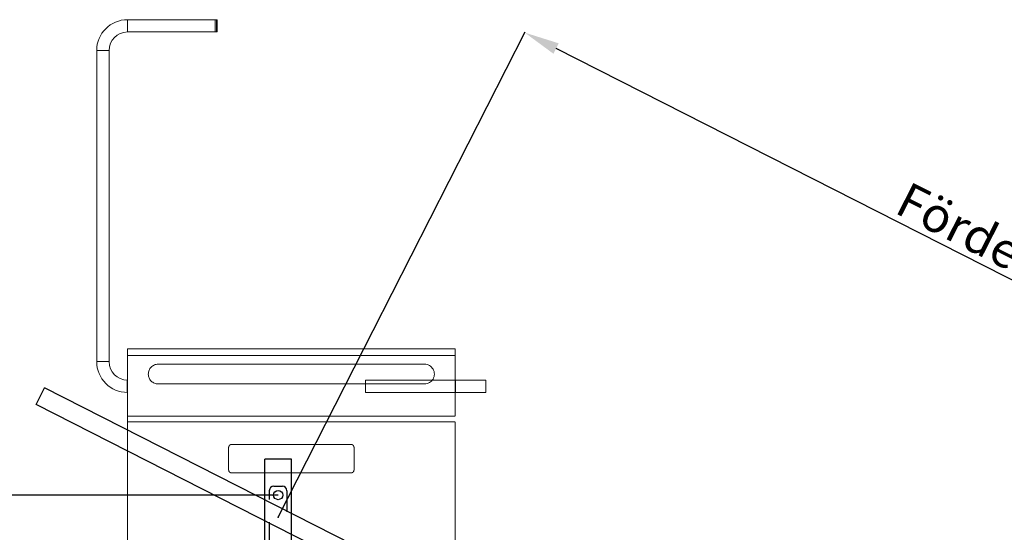
# Model space of a CAD drawing. Extents: x -28828 to -6861, y -26978 to 1826.
# Drawn here: x -27347 to -25109, y -22574 to -21408 of the extents above; entities that cross this region are included whole.
import ezdxf

# ---------------------------------------------------------------- set-up
doc = ezdxf.new("R2010")
doc.units = 0
doc.header["$LTSCALE"] = 0.5
doc.layers.get('0').update_dxf_attribs({"linetype": 'CONTINUOUS'})
doc.layers.get('DEFPOINTS').update_dxf_attribs({"linetype": 'CONTINUOUS'})
doc.layers.add('Fahrbahn', color=20, linetype='CONTINUOUS', lineweight=30)
doc.layers.add('Hilfslinien', color=4, linetype='CONTINUOUS', lineweight=15)
doc.layers.add('VOLL-2', color=1, linetype='CONTINUOUS')
doc.styles.add('ROMANS', font='ROMANS.shx')
doc.dimstyles.new('SCHRIFT-350', dxfattribs={"dimscale": 0, "dimtxt": 35, "dimasz": 10, "dimexe": 2, "dimexo": 0, "dimgap": 2, "dimtad": 1, "dimdec": 1, "dimdsep": 46, "dimtxsty": 'ROMANS', "dimcen": 2.5, "dimclrd": 3, "dimclre": 3, "dimclrt": 3, "dimazin": 0, "dimtfac": 1, "dimtdec": 1, "dimtofl": 0, "dimtmove": 0, "dimatfit": 3, "dimfxl": 0, "dimtolj": 1, "dimtzin": 0, "dimarcsym": 0})

# ---------------------------------------------------------------- blocks, each defined once
blk = doc.blocks.new('*D49')
at = {"layer": 'DEFPOINTS', "color": 0}
for p in [(-28138.5, -22489.5), (-26759.3, -22489.5), (-27209.3, -23303.1)]:
    blk.add_point(p, dxfattribs=at)
at = {"layer": 'Fahrbahn', "color": 3, "lineweight": -2}
for p, q in [((-26759.3, -22489.5), (-28140.5, -22489.5)), ((-28138.5, -23223.1), (-28138.5, -22569.5)), ((-27209.3, -23303.1), (-28140.5, -23303.1))]:
    blk.add_line(p, q, dxfattribs=at)
at = {"layer": 'Fahrbahn', "color": 3}
for points in [[(-28151.8, -22569.5), (-28125.2, -22569.5), (-28138.5, -22489.5)], [(-28151.8, -23223.1), (-28125.2, -23223.1), (-28138.5, -23303.1)]]:
    blk.add_solid(points, dxfattribs=at)
at = {"layer": 'Fahrbahn', "color": 3, "insert": (-28180.5, -22896.3), "char_height": 80, "attachment_point": 5, "rotation": 90, "style": 'ROMANS'}
blk.add_mtext('\\A1;Y=813.6', dxfattribs=at)
blk = doc.blocks.new('*D50')
at = {"layer": 'DEFPOINTS', "color": 0}
for p in [(-26199.1, -21437.4), (-26759.3, -22539.5), (-24194.9, -23843.1)]:
    blk.add_point(p, dxfattribs=at)
at = {"layer": 'Fahrbahn', "color": 3, "lineweight": -2}
for p, q in [((-26759.3, -22539.5), (-26198.2, -21435.6)), ((-23705.9, -22704.7), (-26127.7, -21473.7)), ((-24194.9, -23843.1), (-23633.7, -22739.2))]:
    blk.add_line(p, q, dxfattribs=at)
at = {"layer": 'Fahrbahn', "color": 3}
for points in [[(-26121.7, -21461.8), (-26133.8, -21485.5), (-26199.1, -21437.4)], [(-23699.9, -22692.9), (-23712, -22716.6), (-23634.6, -22741)]]:
    blk.add_solid(points, dxfattribs=at)
at = {"layer": 'Fahrbahn', "color": 3, "insert": (-24891.8, -22039.9), "char_height": 80, "attachment_point": 5, "rotation": 333.0543, "style": 'ROMANS'}
blk.add_mtext('\\A1;Förderlänge=2876.8', dxfattribs=at)

msp = doc.modelspace()

# ---------------------------------------------------------------- linework, layer by layer
for p, q in [((-26779.3, -22479.52), (-26779.3, -22499.58)), ((-26769.3, -22469.52), (-26749.3, -22469.52)), ((-26739.3, -22479.52), (-26739.3, -22527.65)), ((-26779.3, -22551.38), (-26779.3, -22957.15))]:
    msp.add_line(p, q)
msp.add_circle((-26759.3, -22489.52), 10.5)
for centre, start, end in [((-26769.3, -22479.52), 90, 180), ((-26749.3, -22479.52), 0, 90)]:
    msp.add_arc(centre, 10, start, end)
at = {"layer": 'Fahrbahn'}
for p, q in [((-27309.34, -22283.7), (-27290.13, -22245.9)), ((-23917.82, -23960.15), (-27290.13, -22245.9)), ((-23937.03, -23997.95), (-27309.34, -22283.7))]:
    msp.add_line(p, q, dxfattribs=at)
msp.add_point((-26759.3, -22539.52), dxfattribs=at)
at = {"layer": 'Hilfslinien'}
for p, q in [((-27101.55, -21407.99), (-26902.55, -21407.99)), ((-27101.55, -21435.99), (-27101.55, -21407.99)), ((-26902.55, -21407.99), (-26899.55, -21407.99)), ((-26902.55, -21435.99), (-26902.55, -21407.99)), ((-26902.55, -21407.99), (-26902.55, -21435.99)), ((-26899.55, -21407.99), (-26899.55, -21435.99)), ((-26897.55, -21409.99), (-26897.55, -21433.99)), ((-26902.55, -21435.99), (-27101.55, -21435.99)), ((-26902.55, -21435.99), (-26899.55, -21435.99)), ((-27171.55, -22185.99), (-27171.55, -21477.99)), ((-27143.55, -21477.99), (-27171.55, -21477.99)), ((-27143.55, -21477.99), (-27143.55, -22185.99)), ((-27101.8, -22156.98), (-26356.8, -22156.98)), ((-27101.8, -22156.98), (-27101.8, -22309.98)), ((-26356.8, -22156.98), (-26356.8, -22309.98)), ((-27143.55, -22185.99), (-27171.55, -22185.99)), ((-27101.8, -22171.98), (-26356.8, -22171.98)), ((-26426.81, -22191.78), (-27031.85, -22191.78)), ((-27102.3, -22255.98), (-27102.3, -22227.98)), ((-27101.8, -22227.98), (-27102.3, -22227.98)), ((-27031.85, -22236.78), (-26426.81, -22236.78)), ((-26561.05, -22255.99), (-26561.05, -22227.99)), ((-26287.05, -22227.99), (-26561.05, -22227.99)), ((-26356.3, -22227.98), (-26356.8, -22227.98)), ((-26356.3, -22227.98), (-26356.3, -22255.98)), ((-26287.05, -22255.99), (-26287.05, -22227.99)), ((-27102.3, -22255.98), (-27101.8, -22255.98)), ((-26287.05, -22255.99), (-26561.05, -22255.99)), ((-26356.8, -22255.98), (-26356.3, -22255.98)), ((-27101.8, -22309.98), (-26358.8, -22309.98)), ((-27101.8, -22322.98), (-27101.8, -22309.98)), ((-27101.8, -22322.98), (-26358.8, -22322.98)), ((-27101.8, -22322.98), (-27101.8, -23045.02)), ((-27099.8, -22309.98), (-26357.8, -22309.98)), ((-27099.8, -22322.98), (-26357.8, -22322.98)), ((-26356.8, -22322.98), (-26356.8, -23106.98)), ((-26871.8, -22431.39), (-26871.8, -22382.08)), ((-26865.8, -22374.52), (-26592.8, -22374.52)), ((-26586.8, -22382.08), (-26586.8, -22431.39)), ((-26592.8, -22438.95), (-26865.8, -22438.95))]:
    msp.add_line(p, q, dxfattribs=at)
for centre, radius, start, end in [((-27101.55, -21477.99), 70, 90, 180), ((-26899.55, -21409.99), 2, 0, 90), ((-27101.55, -21477.99), 42, 90, 180), ((-26899.55, -21433.99), 2, 270, 0), ((-27101.55, -22185.99), 70, 180, 270), ((-27101.55, -22185.99), 42, 180, 270)]:
    msp.add_arc(centre, radius, start, end, dxfattribs=at)
for points, start_tangent, end_tangent in [([(-27031.85, -22191.78), (-27040.57, -22193.56), (-27047.7, -22198.37), (-27052.52, -22205.52), (-27054.29, -22214.28)], (-1, 0), (0, -1)), ([(-26404.29, -22214.28), (-26407.34, -22203.03), (-26415.55, -22194.81), (-26426.81, -22191.78)], (0.0001021, 1), (-1, 0)), ([(-27054.29, -22214.28), (-27052.52, -22223.05), (-27047.7, -22230.2), (-27040.57, -22235.01), (-27031.85, -22236.78)], (0, -1), (1, 0)), ([(-26426.81, -22236.78), (-26415.55, -22233.76), (-26407.34, -22225.53), (-26404.29, -22214.28)], (1, 0), (0.0001021, 1)), ([(-26871.8, -22382.08), (-26871.76, -22381.17), (-26871.63, -22380.3), (-26871.43, -22379.46), (-26871.15, -22378.66), (-26870.82, -22377.93), (-26870.42, -22377.26), (-26869.99, -22376.67), (-26869.53, -22376.16), (-26869.06, -22375.73), (-26868.58, -22375.38), (-26868.11, -22375.1), (-26867.65, -22374.89), (-26867.22, -22374.73), (-26866.82, -22374.63), (-26866.46, -22374.56), (-26866.12, -22374.53), (-26865.8, -22374.52)], (-0.0000052, 1), (1, 0.0000054)), ([(-26592.8, -22374.52), (-26592.48, -22374.53), (-26592.14, -22374.56), (-26591.78, -22374.63), (-26591.38, -22374.73), (-26590.95, -22374.89), (-26590.49, -22375.1), (-26590.02, -22375.38), (-26589.54, -22375.73), (-26589.07, -22376.16), (-26588.61, -22376.67), (-26588.18, -22377.26), (-26587.79, -22377.93), (-26587.45, -22378.66), (-26587.17, -22379.46), (-26586.97, -22380.3), (-26586.84, -22381.17), (-26586.8, -22382.08)], (1, -0.0000053), (-0.0000052, -1)), ([(-26865.8, -22438.95), (-26866.12, -22438.94), (-26866.46, -22438.9), (-26866.82, -22438.84), (-26867.22, -22438.73), (-26867.65, -22438.58), (-26868.11, -22438.37), (-26868.58, -22438.09), (-26869.06, -22437.74), (-26869.53, -22437.31), (-26869.99, -22436.8), (-26870.42, -22436.21), (-26870.82, -22435.54), (-26871.15, -22434.8), (-26871.43, -22434.01), (-26871.63, -22433.17), (-26871.76, -22432.3), (-26871.8, -22431.39)], (-1, 0.0000053), (0.0000052, 1)), ([(-26586.8, -22431.39), (-26586.84, -22432.3), (-26586.97, -22433.17), (-26587.17, -22434.01), (-26587.45, -22434.8), (-26587.79, -22435.54), (-26588.18, -22436.21), (-26588.61, -22436.8), (-26589.07, -22437.31), (-26589.54, -22437.74), (-26590.02, -22438.09), (-26590.49, -22438.37), (-26590.95, -22438.58), (-26591.38, -22438.73), (-26591.78, -22438.84), (-26592.14, -22438.9), (-26592.48, -22438.94), (-26592.8, -22438.95)], (0.0000052, -1), (-1, -0.0000054))]:
    msp.add_spline(points, degree=3, dxfattribs=dict(at, start_tangent=start_tangent, end_tangent=end_tangent))
at = {"layer": 'VOLL-2'}
for p, q in [((-26729.3, -22408.11), (-26789.3, -22408.11)), ((-26789.3, -22458.11), (-26789.3, -22408.11)), ((-26729.3, -22458.11), (-26729.3, -22408.11)), ((-26789.3, -22508.11), (-26789.3, -22458.11)), ((-26729.3, -22508.11), (-26729.3, -22458.11)), ((-26789.3, -22558.11), (-26789.3, -22508.11)), ((-26729.3, -22558.11), (-26729.3, -22508.11)), ((-26789.3, -22608.11), (-26789.3, -22558.11)), ((-26729.3, -22608.11), (-26729.3, -22558.11))]:
    msp.add_line(p, q, dxfattribs=at)

# ---------------------------------------------------------------- dimensions: what is measured, and where the dimension line sits
at = {"layer": 'Fahrbahn'}
dim = msp.add_aligned_dim(p1=(-24194.86, -23843.11), p2=(-26759.3, -22539.52), distance=-1236.34, dimstyle='SCHRIFT-350', override={"dimscale": 1, "dimtxt": 80, "dimasz": 80, "dimpost": 'Förderlänge=<>'}, dxfattribs=at)
dim.commit()
dim.dimension.update_dxf_attribs({"geometry": '*D50', "text_midpoint": (-24891.76, -22039.87)})
dim = msp.add_linear_dim(base=(-28138.49, -22489.52), p1=(-27209.3, -23303.11), p2=(-26759.3, -22489.52), angle=90, dimstyle='SCHRIFT-350', override={"dimscale": 1, "dimtxt": 80, "dimasz": 80, "dimpost": 'Y=<>'}, dxfattribs=at)
dim.commit()
dim.dimension.update_dxf_attribs({"geometry": '*D49', "text_midpoint": (-28180.49, -22896.31)})

doc.saveas('drawing.dxf')
